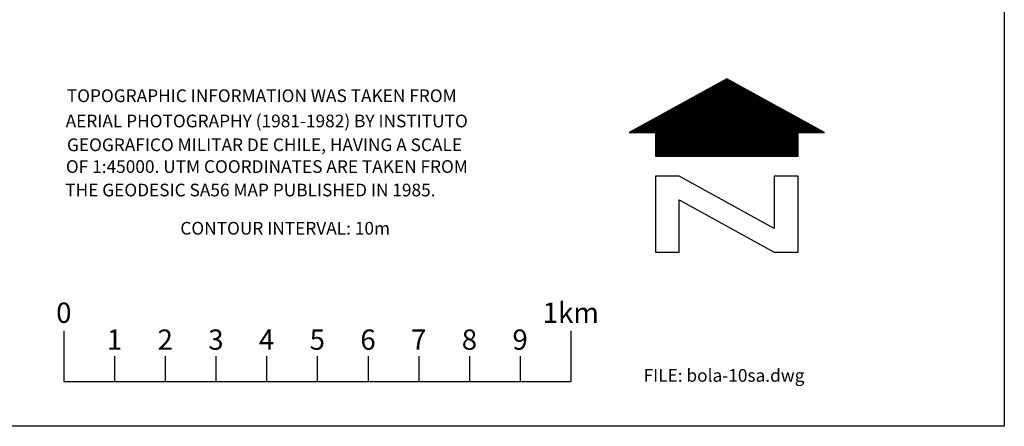
# Model space of a CAD drawing. Extents: x 628375 to 636625, y 7455125 to 7465875.
# Drawn here: x 634683 to 636625, y 7455125 to 7455927 of the extents above; entities that cross this region are included whole.
import ezdxf
from ezdxf.enums import TextEntityAlignment as Align

# ---------------------------------------------------------------- set-up
doc = ezdxf.new("R2010")
doc.units = 0
doc.header["$MEASUREMENT"] = 0
for name, color, linetype in [('border', 5, 'CONTINUOUS'), ('CE-GRD', 7, 'CONTINUOUS'), ('text', 1, 'CONTINUOUS'), ('ticks', 1, 'CONTINUOUS')]:
    doc.layers.add(name, color=color, linetype=linetype)
doc.styles.get("Standard").update_dxf_attribs({"font": 'txt', "height": 0.2})
doc.styles.add('style1', font='romanc.shx', dxfattribs={"height": 40})

msp = doc.modelspace()

# ---------------------------------------------------------------- linework, layer by layer
at = {"layer": 'border'}
for p, q in [((636625, 7465875, 5000), (636625, 7455125, 5000)), ((636625, 7455125, 5000), (628375, 7455125, 5000))]:
    msp.add_line(p, q, dxfattribs=at)
at = {"layer": 'CE-GRD', "color": 4, "linetype": 'Continuous'}
for p, q in [((635936.9, 7455668.3, 9144.8), (636078.3, 7455809.8, 9144.8)), ((635936.9, 7455669.9, 9144.8), (636076.7, 7455809.7, 9144.8)), ((635936.9, 7455666.7, 9144.8), (636079.3, 7455809.2, 9144.8)), ((635936.9, 7455665.2, 9144.8), (636080.4, 7455808.6, 9144.8)), ((635936.9, 7455663.6, 9144.8), (636081.4, 7455808.1, 9144.8)), ((635936.9, 7455671.5, 9144.8), (636073.2, 7455807.8, 9144.8)), ((635936.9, 7455662, 9144.8), (636082.4, 7455807.5, 9144.8)), ((635936.9, 7455660.4, 9144.8), (636083.4, 7455806.9, 9144.8)), ((635936.9, 7455658.8, 9144.8), (636084.5, 7455806.4, 9144.8)), ((635936.9, 7455673.1, 9144.8), (636069.6, 7455805.9, 9144.8)), ((635936.9, 7455674.7, 9144.8), (636066.1, 7455803.9, 9144.8)), ((635936.9, 7455676.3, 9144.8), (636062.6, 7455802, 9144.8)), ((635936.9, 7455677.9, 9144.8), (636059.1, 7455800.1, 9144.8)), ((635936.9, 7455679.5, 9144.8), (636055.5, 7455798.1, 9144.8)), ((635936.9, 7455681.1, 9144.8), (636052, 7455796.2, 9144.8)), ((635936.9, 7455682.7, 9144.8), (636048.5, 7455794.3, 9144.8)), ((635937.2, 7455657.6, 9144.8), (636085.5, 7455805.8, 9144.8)), ((635938.8, 7455657.6, 9144.8), (636086.5, 7455805.2, 9144.8)), ((635940.4, 7455657.6, 9144.8), (636087.6, 7455804.7, 9144.8)), ((635942, 7455657.6, 9144.8), (636088.6, 7455804.1, 9144.8)), ((635943.6, 7455657.6, 9144.8), (636089.6, 7455803.6, 9144.8)), ((635945.2, 7455657.6, 9144.8), (636090.6, 7455803, 9144.8)), ((635946.8, 7455657.6, 9144.8), (636091.7, 7455802.4, 9144.8)), ((635948.4, 7455657.6, 9144.8), (636092.7, 7455801.9, 9144.8)), ((635950, 7455657.6, 9144.8), (636093.7, 7455801.3, 9144.8)), ((635951.6, 7455657.6, 9144.8), (636094.8, 7455800.7, 9144.8)), ((635953.2, 7455657.6, 9144.8), (636095.8, 7455800.2, 9144.8)), ((635954.7, 7455657.6, 9144.8), (636096.8, 7455799.6, 9144.8)), ((635956.3, 7455657.6, 9144.8), (636097.8, 7455799.1, 9144.8)), ((635957.9, 7455657.6, 9144.8), (636098.9, 7455798.5, 9144.8)), ((635959.5, 7455657.6, 9144.8), (636099.9, 7455797.9, 9144.8)), ((635961.1, 7455657.6, 9144.8), (636100.9, 7455797.4, 9144.8)), ((635962.7, 7455657.6, 9144.8), (636101.9, 7455796.8, 9144.8)), ((635964.3, 7455657.6, 9144.8), (636103, 7455796.2, 9144.8)), ((635965.9, 7455657.6, 9144.8), (636104, 7455795.7, 9144.8)), ((635967.5, 7455657.6, 9144.8), (636105, 7455795.1, 9144.8)), ((635969.1, 7455657.6, 9144.8), (636106.1, 7455794.6, 9144.8)), ((635936.9, 7455684.2, 9144.8), (636045, 7455792.3, 9144.8)), ((635936.9, 7455685.8, 9144.8), (636041.4, 7455790.4, 9144.8)), ((635936.9, 7455687.4, 9144.8), (636037.9, 7455788.5, 9144.8)), ((635936.9, 7455689, 9144.8), (636034.4, 7455786.5, 9144.8)), ((635936.9, 7455690.6, 9144.8), (636030.9, 7455784.6, 9144.8)), ((635936.9, 7455692.2, 9144.8), (636027.3, 7455782.7, 9144.8)), ((635936.9, 7455693.8, 9144.8), (636023.8, 7455780.7, 9144.8)), ((635936.9, 7455695.4, 9144.8), (636020.3, 7455778.8, 9144.8)), ((635936.9, 7455697, 9144.8), (636016.8, 7455776.9, 9144.8)), ((635936.9, 7455698.6, 9144.8), (636013.2, 7455774.9, 9144.8)), ((635970.7, 7455657.6, 9144.8), (636107.1, 7455794, 9144.8)), ((635972.2, 7455657.6, 9144.8), (636108.1, 7455793.4, 9144.8)), ((635973.8, 7455657.6, 9144.8), (636109.1, 7455792.9, 9144.8)), ((635975.4, 7455657.6, 9144.8), (636110.2, 7455792.3, 9144.8)), ((635977, 7455657.6, 9144.8), (636111.2, 7455791.7, 9144.8)), ((635978.6, 7455657.6, 9144.8), (636112.2, 7455791.2, 9144.8)), ((635980.2, 7455657.6, 9144.8), (636113.3, 7455790.6, 9144.8)), ((635981.8, 7455657.6, 9144.8), (636114.3, 7455790.1, 9144.8)), ((635983.4, 7455657.6, 9144.8), (636115.3, 7455789.5, 9144.8)), ((635985, 7455657.6, 9144.8), (636116.3, 7455788.9, 9144.8)), ((635986.6, 7455657.6, 9144.8), (636117.4, 7455788.4, 9144.8)), ((635988.2, 7455657.6, 9144.8), (636118.4, 7455787.8, 9144.8)), ((635989.7, 7455657.6, 9144.8), (636119.4, 7455787.2, 9144.8)), ((635991.3, 7455657.6, 9144.8), (636120.5, 7455786.7, 9144.8)), ((635992.9, 7455657.6, 9144.8), (636121.5, 7455786.1, 9144.8)), ((635994.5, 7455657.6, 9144.8), (636122.5, 7455785.5, 9144.8)), ((635996.1, 7455657.6, 9144.8), (636123.5, 7455785, 9144.8)), ((635997.7, 7455657.6, 9144.8), (636124.6, 7455784.4, 9144.8)), ((635999.3, 7455657.6, 9144.8), (636125.6, 7455783.9, 9144.8)), ((636000.9, 7455657.6, 9144.8), (636126.6, 7455783.3, 9144.8)), ((636002.5, 7455657.6, 9144.8), (636127.6, 7455782.7, 9144.8)), ((636004.1, 7455657.6, 9144.8), (636128.7, 7455782.2, 9144.8)), ((636005.7, 7455657.6, 9144.8), (636129.7, 7455781.6, 9144.8)), ((636007.3, 7455657.6, 9144.8), (636130.7, 7455781, 9144.8)), ((636008.8, 7455657.6, 9144.8), (636131.8, 7455780.5, 9144.8)), ((636010.4, 7455657.6, 9144.8), (636132.8, 7455779.9, 9144.8)), ((636012, 7455657.6, 9144.8), (636133.8, 7455779.4, 9144.8)), ((636013.6, 7455657.6, 9144.8), (636134.8, 7455778.8, 9144.8)), ((636015.2, 7455657.6, 9144.8), (636135.9, 7455778.2, 9144.8)), ((636016.8, 7455657.6, 9144.8), (636136.9, 7455777.7, 9144.8)), ((636018.4, 7455657.6, 9144.8), (636137.9, 7455777.1, 9144.8)), ((636020, 7455657.6, 9144.8), (636139, 7455776.5, 9144.8)), ((636021.6, 7455657.6, 9144.8), (636140, 7455776, 9144.8)), ((636023.2, 7455657.6, 9144.8), (636141, 7455775.4, 9144.8)), ((636024.8, 7455657.6, 9144.8), (636142, 7455774.8, 9144.8)), ((635926.8, 7455704.4, 9144.8), (635978, 7455755.6, 9144.8)), ((635928.4, 7455704.4, 9144.8), (635981.5, 7455757.5, 9144.8)), ((635930, 7455704.4, 9144.8), (635985, 7455759.5, 9144.8)), ((635931.6, 7455704.4, 9144.8), (635988.6, 7455761.4, 9144.8)), ((635933.2, 7455704.4, 9144.8), (635992.1, 7455763.3, 9144.8)), ((635934.8, 7455704.4, 9144.8), (635995.6, 7455765.3, 9144.8)), ((635936.4, 7455704.4, 9144.8), (635999.1, 7455767.2, 9144.8)), ((635936.9, 7455700.2, 9144.8), (636009.7, 7455773, 9144.8)), ((635936.9, 7455701.7, 9144.8), (636006.2, 7455771.1, 9144.8)), ((635936.9, 7455703.3, 9144.8), (636002.7, 7455769.1, 9144.8)), ((636026.3, 7455657.6, 9144.8), (636143.1, 7455774.3, 9144.8)), ((636027.9, 7455657.6, 9144.8), (636144.1, 7455773.7, 9144.8)), ((636029.5, 7455657.6, 9144.8), (636145.1, 7455773.2, 9144.8)), ((636031.1, 7455657.6, 9144.8), (636146.2, 7455772.6, 9144.8)), ((636032.7, 7455657.6, 9144.8), (636147.2, 7455772, 9144.8)), ((636034.3, 7455657.6, 9144.8), (636148.2, 7455771.5, 9144.8)), ((636035.9, 7455657.6, 9144.8), (636149.2, 7455770.9, 9144.8)), ((636037.5, 7455657.6, 9144.8), (636150.3, 7455770.3, 9144.8)), ((636039.1, 7455657.6, 9144.8), (636151.3, 7455769.8, 9144.8)), ((636040.7, 7455657.6, 9144.8), (636152.3, 7455769.2, 9144.8)), ((636042.3, 7455657.6, 9144.8), (636153.4, 7455768.7, 9144.8)), ((636043.8, 7455657.6, 9144.8), (636154.4, 7455768.1, 9144.8)), ((636045.4, 7455657.6, 9144.8), (636155.4, 7455767.5, 9144.8)), ((636047, 7455657.6, 9144.8), (636156.4, 7455767, 9144.8)), ((636048.6, 7455657.6, 9144.8), (636157.5, 7455766.4, 9144.8)), ((636050.2, 7455657.6, 9144.8), (636158.5, 7455765.8, 9144.8)), ((636051.8, 7455657.6, 9144.8), (636159.5, 7455765.3, 9144.8)), ((636053.4, 7455657.6, 9144.8), (636160.5, 7455764.7, 9144.8)), ((636055, 7455657.6, 9144.8), (636161.6, 7455764.2, 9144.8)), ((636056.6, 7455657.6, 9144.8), (636162.6, 7455763.6, 9144.8)), ((636058.2, 7455657.6, 9144.8), (636163.6, 7455763, 9144.8)), ((636059.8, 7455657.6, 9144.8), (636164.7, 7455762.5, 9144.8)), ((636061.3, 7455657.6, 9144.8), (636165.7, 7455761.9, 9144.8)), ((636062.9, 7455657.6, 9144.8), (636166.7, 7455761.3, 9144.8)), ((636064.5, 7455657.6, 9144.8), (636167.7, 7455760.8, 9144.8)), ((636066.1, 7455657.6, 9144.8), (636168.8, 7455760.2, 9144.8)), ((636067.7, 7455657.6, 9144.8), (636169.8, 7455759.7, 9144.8)), ((636069.3, 7455657.6, 9144.8), (636170.8, 7455759.1, 9144.8)), ((636070.9, 7455657.6, 9144.8), (636171.9, 7455758.5, 9144.8)), ((636072.5, 7455657.6, 9144.8), (636172.9, 7455758, 9144.8)), ((636074.1, 7455657.6, 9144.8), (636173.9, 7455757.4, 9144.8)), ((636075.7, 7455657.6, 9144.8), (636174.9, 7455756.8, 9144.8)), ((636077.3, 7455657.6, 9144.8), (636176, 7455756.3, 9144.8)), ((636078.8, 7455657.6, 9144.8), (636177, 7455755.7, 9144.8)), ((635910.9, 7455704.4, 9144.8), (635942.7, 7455736.2, 9144.8)), ((635912.5, 7455704.4, 9144.8), (635946.3, 7455738.2, 9144.8)), ((635914.1, 7455704.4, 9144.8), (635949.8, 7455740.1, 9144.8)), ((635915.7, 7455704.4, 9144.8), (635953.3, 7455742, 9144.8)), ((635917.3, 7455704.4, 9144.8), (635956.8, 7455744, 9144.8)), ((635918.9, 7455704.4, 9144.8), (635960.4, 7455745.9, 9144.8)), ((635920.5, 7455704.4, 9144.8), (635963.9, 7455747.8, 9144.8)), ((635922.1, 7455704.4, 9144.8), (635967.4, 7455749.8, 9144.8)), ((635923.7, 7455704.4, 9144.8), (635970.9, 7455751.7, 9144.8)), ((635925.3, 7455704.4, 9144.8), (635974.5, 7455753.7, 9144.8)), ((636080.4, 7455657.6, 9144.8), (636178, 7455755.1, 9144.8)), ((636082, 7455657.6, 9144.8), (636179.1, 7455754.6, 9144.8)), ((636083.6, 7455657.6, 9144.8), (636180.1, 7455754, 9144.8)), ((636085.2, 7455657.6, 9144.8), (636181.1, 7455753.5, 9144.8)), ((636086.8, 7455657.6, 9144.8), (636182.1, 7455752.9, 9144.8)), ((636088.4, 7455657.6, 9144.8), (636183.2, 7455752.3, 9144.8)), ((636090, 7455657.6, 9144.8), (636184.2, 7455751.8, 9144.8)), ((636091.6, 7455657.6, 9144.8), (636185.2, 7455751.2, 9144.8)), ((636093.2, 7455657.6, 9144.8), (636186.2, 7455750.6, 9144.8)), ((636094.8, 7455657.6, 9144.8), (636187.3, 7455750.1, 9144.8)), ((636096.3, 7455657.6, 9144.8), (636188.3, 7455749.5, 9144.8)), ((636097.9, 7455657.6, 9144.8), (636189.3, 7455749, 9144.8)), ((636099.5, 7455657.6, 9144.8), (636190.4, 7455748.4, 9144.8)), ((636101.1, 7455657.6, 9144.8), (636191.4, 7455747.8, 9144.8)), ((636102.7, 7455657.6, 9144.8), (636192.4, 7455747.3, 9144.8)), ((636104.3, 7455657.6, 9144.8), (636193.4, 7455746.7, 9144.8)), ((636105.9, 7455657.6, 9144.8), (636194.5, 7455746.1, 9144.8)), ((636107.5, 7455657.6, 9144.8), (636195.5, 7455745.6, 9144.8)), ((636109.1, 7455657.6, 9144.8), (636196.5, 7455745, 9144.8)), ((636110.7, 7455657.6, 9144.8), (636197.6, 7455744.5, 9144.8)), ((636112.3, 7455657.6, 9144.8), (636198.6, 7455743.9, 9144.8)), ((636113.8, 7455657.6, 9144.8), (636199.6, 7455743.3, 9144.8)), ((636115.4, 7455657.6, 9144.8), (636200.6, 7455742.8, 9144.8)), ((636117, 7455657.6, 9144.8), (636201.7, 7455742.2, 9144.8)), ((636118.6, 7455657.6, 9144.8), (636202.7, 7455741.6, 9144.8)), ((636120.2, 7455657.6, 9144.8), (636203.7, 7455741.1, 9144.8)), ((636121.8, 7455657.6, 9144.8), (636204.8, 7455740.5, 9144.8)), ((636123.4, 7455657.6, 9144.8), (636205.8, 7455739.9, 9144.8)), ((636125, 7455657.6, 9144.8), (636206.8, 7455739.4, 9144.8)), ((636126.6, 7455657.6, 9144.8), (636207.8, 7455738.8, 9144.8)), ((636128.2, 7455657.6, 9144.8), (636208.9, 7455738.3, 9144.8)), ((636129.8, 7455657.6, 9144.8), (636209.9, 7455737.7, 9144.8)), ((636131.3, 7455657.6, 9144.8), (636210.9, 7455737.1, 9144.8)), ((636132.9, 7455657.6, 9144.8), (636211.9, 7455736.6, 9144.8)), ((636134.5, 7455657.6, 9144.8), (636213, 7455736, 9144.8)), ((635895, 7455704.4, 9144.8), (635907.5, 7455716.9, 9144.8)), ((635896.6, 7455704.4, 9144.8), (635911, 7455718.8, 9144.8)), ((635898.2, 7455704.4, 9144.8), (635914.6, 7455720.8, 9144.8)), ((635899.8, 7455704.4, 9144.8), (635918.1, 7455722.7, 9144.8)), ((635901.4, 7455704.4, 9144.8), (635921.6, 7455724.6, 9144.8)), ((635903, 7455704.4, 9144.8), (635925.1, 7455726.6, 9144.8)), ((635904.6, 7455704.4, 9144.8), (635928.7, 7455728.5, 9144.8)), ((635906.2, 7455704.4, 9144.8), (635932.2, 7455730.4, 9144.8)), ((635907.8, 7455704.4, 9144.8), (635935.7, 7455732.4, 9144.8)), ((635909.3, 7455704.4, 9144.8), (635939.2, 7455734.3, 9144.8)), ((636136.1, 7455657.6, 9144.8), (636214, 7455735.4, 9144.8)), ((636137.7, 7455657.6, 9144.8), (636215, 7455734.9, 9144.8)), ((636139.3, 7455657.6, 9144.8), (636216.1, 7455734.3, 9144.8)), ((636140.9, 7455657.6, 9144.8), (636217.1, 7455733.8, 9144.8)), ((636142.5, 7455657.6, 9144.8), (636218.1, 7455733.2, 9144.8)), ((636144.1, 7455657.6, 9144.8), (636219.1, 7455732.6, 9144.8)), ((636145.7, 7455657.6, 9144.8), (636220.2, 7455732.1, 9144.8)), ((636147.3, 7455657.6, 9144.8), (636221.2, 7455731.5, 9144.8)), ((636148.8, 7455657.6, 9144.8), (636222.2, 7455730.9, 9144.8)), ((636150.4, 7455657.6, 9144.8), (636223.3, 7455730.4, 9144.8)), ((636152, 7455657.6, 9144.8), (636224.3, 7455729.8, 9144.8)), ((636153.6, 7455657.6, 9144.8), (636225.3, 7455729.3, 9144.8)), ((636155.2, 7455657.6, 9144.8), (636226.3, 7455728.7, 9144.8)), ((636156.8, 7455657.6, 9144.8), (636227.4, 7455728.1, 9144.8)), ((636158.4, 7455657.6, 9144.8), (636228.4, 7455727.6, 9144.8)), ((636160, 7455657.6, 9144.8), (636229.4, 7455727, 9144.8)), ((636161.6, 7455657.6, 9144.8), (636230.5, 7455726.4, 9144.8)), ((636163.2, 7455657.6, 9144.8), (636231.5, 7455725.9, 9144.8)), ((636164.8, 7455657.6, 9144.8), (636232.5, 7455725.3, 9144.8)), ((636166.3, 7455657.6, 9144.8), (636233.5, 7455724.7, 9144.8)), ((636167.9, 7455657.6, 9144.8), (636234.6, 7455724.2, 9144.8)), ((636169.5, 7455657.6, 9144.8), (636235.6, 7455723.6, 9144.8)), ((636171.1, 7455657.6, 9144.8), (636236.6, 7455723.1, 9144.8)), ((636219.6, 7455704.4, 9144.8), (636237.7, 7455722.5, 9144.8)), ((636221.2, 7455704.4, 9144.8), (636238.7, 7455721.9, 9144.8)), ((636222.8, 7455704.4, 9144.8), (636239.7, 7455721.4, 9144.8)), ((636224.4, 7455704.4, 9144.8), (636240.7, 7455720.8, 9144.8)), ((636226, 7455704.4, 9144.8), (636241.8, 7455720.2, 9144.8)), ((636227.5, 7455704.4, 9144.8), (636242.8, 7455719.7, 9144.8)), ((636229.1, 7455704.4, 9144.8), (636243.8, 7455719.1, 9144.8)), ((636230.7, 7455704.4, 9144.8), (636244.8, 7455718.6, 9144.8)), ((636232.3, 7455704.4, 9144.8), (636245.9, 7455718, 9144.8)), ((636233.9, 7455704.4, 9144.8), (636246.9, 7455717.4, 9144.8)), ((636235.5, 7455704.4, 9144.8), (636247.9, 7455716.9, 9144.8)), ((635887.1, 7455704.4, 9144.8), (635889.9, 7455707.2, 9144.8)), ((635888.7, 7455704.4, 9144.8), (635893.4, 7455709.2, 9144.8)), ((635890.3, 7455704.4, 9144.8), (635896.9, 7455711.1, 9144.8)), ((635891.8, 7455704.4, 9144.8), (635900.5, 7455713, 9144.8)), ((635893.4, 7455704.4, 9144.8), (635904, 7455715, 9144.8)), ((636172.7, 7455657.6, 9144.8), (636218.1, 7455703, 9144.8)), ((636174.3, 7455657.6, 9144.8), (636218.1, 7455701.4, 9144.8)), ((636175.9, 7455657.6, 9144.8), (636218.1, 7455699.8, 9144.8)), ((636177.5, 7455657.6, 9144.8), (636218.1, 7455698.2, 9144.8)), ((636237.1, 7455704.4, 9144.8), (636249, 7455716.3, 9144.8)), ((636238.7, 7455704.4, 9144.8), (636250, 7455715.7, 9144.8)), ((636240.3, 7455704.4, 9144.8), (636251, 7455715.2, 9144.8)), ((636241.9, 7455704.4, 9144.8), (636252, 7455714.6, 9144.8)), ((636243.5, 7455704.4, 9144.8), (636253.1, 7455714.1, 9144.8)), ((636245, 7455704.4, 9144.8), (636254.1, 7455713.5, 9144.8)), ((636246.6, 7455704.4, 9144.8), (636255.1, 7455712.9, 9144.8)), ((636248.2, 7455704.4, 9144.8), (636256.2, 7455712.4, 9144.8)), ((636249.8, 7455704.4, 9144.8), (636257.2, 7455711.8, 9144.8)), ((636251.4, 7455704.4, 9144.8), (636258.2, 7455711.2, 9144.8)), ((636253, 7455704.4, 9144.8), (636259.2, 7455710.7, 9144.8)), ((636254.6, 7455704.4, 9144.8), (636260.3, 7455710.1, 9144.8)), ((636256.2, 7455704.4, 9144.8), (636261.3, 7455709.5, 9144.8)), ((636257.8, 7455704.4, 9144.8), (636262.3, 7455709, 9144.8)), ((636259.4, 7455704.4, 9144.8), (636263.4, 7455708.4, 9144.8)), ((636261, 7455704.4, 9144.8), (636264.4, 7455707.9, 9144.8)), ((636262.5, 7455704.4, 9144.8), (636265.4, 7455707.3, 9144.8)), ((636264.1, 7455704.4, 9144.8), (636266.4, 7455706.7, 9144.8)), ((636265.7, 7455704.4, 9144.8), (636267.5, 7455706.2, 9144.8)), ((636267.3, 7455704.4, 9144.8), (636268.5, 7455705.6, 9144.8)), ((636268.9, 7455704.4, 9144.8), (636269.5, 7455705, 9144.8)), ((636270.5, 7455704.4, 9144.8), (636270.5, 7455704.5, 9144.8)), ((636179.1, 7455657.6, 9144.8), (636218.1, 7455696.6, 9144.8)), ((636180.7, 7455657.6, 9144.8), (636218.1, 7455695, 9144.8)), ((636182.3, 7455657.6, 9144.8), (636218.1, 7455693.4, 9144.8)), ((636183.9, 7455657.6, 9144.8), (636218.1, 7455691.8, 9144.8)), ((636185.4, 7455657.6, 9144.8), (636218.1, 7455690.3, 9144.8)), ((636187, 7455657.6, 9144.8), (636218.1, 7455688.7, 9144.8)), ((636188.6, 7455657.6, 9144.8), (636218.1, 7455687.1, 9144.8)), ((636190.2, 7455657.6, 9144.8), (636218.1, 7455685.5, 9144.8)), ((636191.8, 7455657.6, 9144.8), (636218.1, 7455683.9, 9144.8)), ((636193.4, 7455657.6, 9144.8), (636218.1, 7455682.3, 9144.8)), ((636195, 7455657.6, 9144.8), (636218.1, 7455680.7, 9144.8)), ((636196.6, 7455657.6, 9144.8), (636218.1, 7455679.1, 9144.8)), ((636198.2, 7455657.6, 9144.8), (636218.1, 7455677.5, 9144.8)), ((636199.8, 7455657.6, 9144.8), (636218.1, 7455675.9, 9144.8)), ((636201.4, 7455657.6, 9144.8), (636218.1, 7455674.3, 9144.8)), ((636202.9, 7455657.6, 9144.8), (636218.1, 7455672.8, 9144.8)), ((636204.5, 7455657.6, 9144.8), (636218.1, 7455671.2, 9144.8)), ((636206.1, 7455657.6, 9144.8), (636218.1, 7455669.6, 9144.8)), ((636207.7, 7455657.6, 9144.8), (636218.1, 7455668, 9144.8)), ((636209.3, 7455657.6, 9144.8), (636218.1, 7455666.4, 9144.8)), ((636210.9, 7455657.6, 9144.8), (636218.1, 7455664.8, 9144.8)), ((636212.5, 7455657.6, 9144.8), (636218.1, 7455663.2, 9144.8)), ((636214.1, 7455657.6, 9144.8), (636218.1, 7455661.6, 9144.8)), ((636215.7, 7455657.6, 9144.8), (636218.1, 7455660, 9144.8)), ((636217.3, 7455657.6, 9144.8), (636218.1, 7455658.4, 9144.8))]:
    msp.add_line(p, q, dxfattribs=at)
at = {"layer": 'CE-GRD', "color": 6, "linetype": 'Continuous', "elevation": 9144.8}
for points in [[(636218.1, 7455657.6), (636218.1, 7455704.4), (636270.6, 7455704.4), (636077.5, 7455810.2), (635884.8, 7455704.4), (635936.9, 7455704.4), (635936.9, 7455657.6)], [(636218.1, 7455468.6), (636218.1, 7455618.6), (636171.3, 7455618.6), (636171.3, 7455515.4), (635983.8, 7455618.6), (635936.9, 7455618.6), (635936.9, 7455468.6), (635983.8, 7455468.6), (635983.8, 7455571.7), (636171.3, 7455468.6)]]:
    msp.add_lwpolyline(points, close=True, dxfattribs=at)
at = {"layer": 'ticks'}
for p, q in [((634770, 7455313.5, 5000), (634770, 7455213.5, 5000)), ((635770, 7455313.5, 5000), (635770, 7455213.5, 5000)), ((634870, 7455263.5, 5000), (634870, 7455213.5, 5000)), ((634970, 7455263.5, 5000), (634970, 7455213.5, 5000)), ((635070, 7455263.5, 5000), (635070, 7455213.5, 5000)), ((635170, 7455263.5, 5000), (635170, 7455213.5, 5000)), ((635270, 7455263.5, 5000), (635270, 7455213.5, 5000)), ((635370, 7455263.5, 5000), (635370, 7455213.5, 5000)), ((635470, 7455263.5, 5000), (635470, 7455213.5, 5000)), ((635570, 7455263.5, 5000), (635570, 7455213.5, 5000)), ((635670, 7455263.5, 5000), (635670, 7455213.5, 5000)), ((634770, 7455213.5, 5000), (635770, 7455213.5, 5000))]:
    msp.add_line(p, q, dxfattribs=at)

# ---------------------------------------------------------------- texts
at = {"layer": 'text', "linetype": 'Continuous'}
for s, p in [('TOPOGRAPHIC INFORMATION WAS TAKEN FROM', (634775.9, 7455764.6, 5027.9)), ('AERIAL PHOTOGRAPHY (1981-1982) BY INSTITUTO', (634773.6, 7455714.8, 5027.9)), ('GEOGRAFICO MILITAR DE CHILE, HAVING A SCALE', (634776.2, 7455667.8, 5027.9)), ('OF 1:45000. UTM COORDINATES ARE TAKEN FROM', (634774.1, 7455624.9, 5027.9)), ('THE GEODESIC SA56 MAP PUBLISHED IN 1985.', (634772.8, 7455578.6, 5027.9)), ('CONTOUR INTERVAL: 10m', (634999.8, 7455503.2, 5085.5))]:
    msp.add_text(s, height=25, rotation=360, dxfattribs=at).set_placement(p)
at = {"layer": 'text', "style": 'style1'}
for s, p in [('0', (634770, 7455316.6, 5000)), ('1km', (635770, 7455316.6, 5000)), ('1', (634870, 7455263.5, 5000)), ('2', (634970, 7455263.5, 5000)), ('3', (635070, 7455263.5, 5000)), ('4', (635170, 7455263.5, 5000)), ('5', (635270, 7455263.5, 5000)), ('6', (635370, 7455263.5, 5000)), ('7', (635470, 7455263.5, 5000)), ('8', (635570, 7455263.5, 5000)), ('9', (635670, 7455263.5, 5000))]:
    msp.add_text(s, height=40, dxfattribs=at).set_placement(p, align=Align.BOTTOM_CENTER)
msp.add_text('FILE: bola-10sa.dwg', height=25, dxfattribs=at).set_placement((635913.5, 7455212.9, 5000))

doc.saveas('drawing.dxf')
